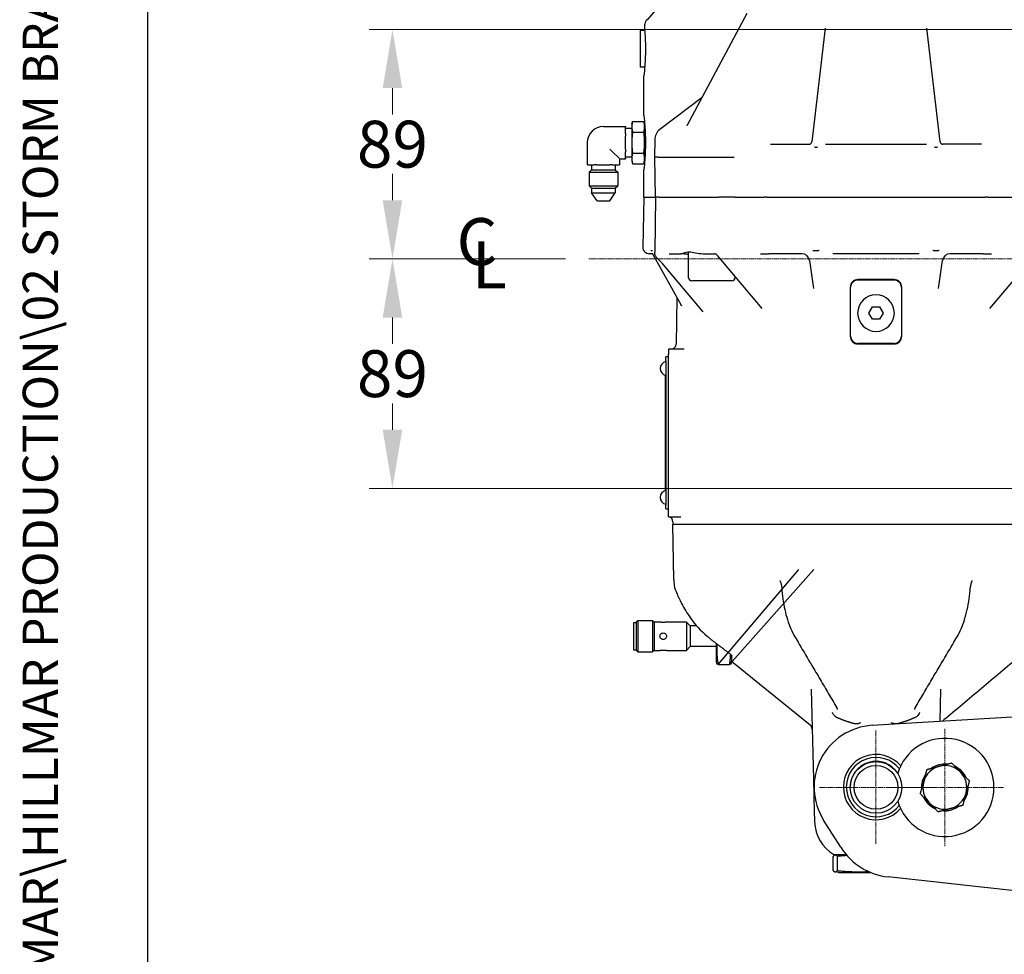
# Model space of a CAD drawing. Units: millimetres. Extents: x 141 to 1900, y 18 to 2476.
# Drawn here: x 141 to 523, y 365 to 727 of the extents above; entities that cross this region are included whole.
import ezdxf
from ezdxf.enums import TextEntityAlignment as Align

# ---------------------------------------------------------------- set-up
doc = ezdxf.new("R2010")
doc.units = ezdxf.units.MM
doc.header["$LTSCALE"] = 9.090909
doc.linetypes.add('CHAIN', pattern=[0.3543, 0.2362, -0.0295, 0.0591, -0.0295])
doc.linetypes.add('LONG_DASH_DOTTED', pattern=[0.3001, 0.2362, -0.0295, 0.0049, -0.0295])
for name, color, linetype, lineweight in [('Center Mark(Hillmar_metric)', 7, 'LONG_DASH_DOTTED', 18), ('Centerline(Hillmar_metric)', 7, 'LONG_DASH_DOTTED', 18), ('Dimensions(Hillmar_metric)', 7, 'Continuous', 13), ('Sketch Geometry(Hillmar_metric)', 7, 'Continuous', 25), ('Symbols(Hillmar_Imperial)', 7, 'Continuous', 18), ('Symbols(Hillmar_metric)', 7, 'Continuous', 18), ('Visible Edges(Hillmar_metric)', 7, 'Continuous', 25)]:
    doc.layers.add(name, color=color, linetype=linetype, lineweight=lineweight)
doc.styles.add('Hillmar_Imperial_Section_view', font='arial.ttf')
doc.styles.add('Hillmar_metric_Dimensions', font='arial.ttf')
doc.styles.add('Hillmar_metric_title_block', font='arial.ttf')
doc.styles.add('Text Style48', font='arial.ttf')
doc.styles.add('Text Style95', font='arial.ttf')
doc.styles.add('Text Style96', font='arialbd.ttf')
doc.dimstyles.new('DEFAULT-ISO-Method 1b-Hillmar_metric', dxfattribs={"dimscale": 9.090909, "dimtxt": 2, "dimasz": 2.5, "dimexe": 1, "dimexo": 1, "dimgap": 0.25, "dimtad": 1, "dimtih": 1, "dimtoh": 1, "dimrnd": 1e-08, "dimdsep": 46, "dimtxsty": 'Hillmar_metric_Dimensions', "dimcen": 0.09, "dimdle": 8, "dimclrd": 7, "dimclre": 7, "dimclrt": 7, "dimazin": 2, "dimtfac": 0.75, "dimtmove": 0, "dimatfit": 3, "dimfxl": 1, "dimtolj": 1, "dimlwd": 9, "dimlwe": 9, "dimarcsym": 0})

# ---------------------------------------------------------------- blocks, each defined once
blk = doc.blocks.new('Borders Default Border')
at = {"layer": 'Sketch Geometry(Hillmar_metric)', "flags": 128}
blk.add_lwpolyline([(21, 12), (21, 272.4), (209, 272.4), (209, 12), (21, 12)], dxfattribs=at)
blk = doc.blocks.new('Title Blocks Hillmar_Metric')
at = {"layer": 'Symbols(Hillmar_metric)', "color": 7}
for tag, p, height, rotation, style in [('<Line1>_001', (106.589, 267.844), 2.5, 0.2344, 'Text Style96'), ('<Line2>_001', (103.769, 263.473), 2.5, 0.2344, 'Text Style96'), ('<Line3>_001', (105.604, 259.09), 2.5, 0.2344, 'Text Style96'), ('<Line4>_001', (114.698, 254.762), 2.5, 0.2344, 'Text Style96'), ('<Line5>_001', (117.669, 250.389), 2.5, 0.2344, 'Text Style96'), ('<Form_Number>_001', (169.822, 249.937), 2.5, 0.2344, 'Text Style48'), ('<Page>_001', (153.841, 242.551), 2.2, 0.2344, 'Text Style95'), ('FILENAME_AND_PATH_001', (21.589, 14.111), 1.5, 90, 'Hillmar_metric_title_block')]:
    blk.add_attdef(tag, p, '', height=height, rotation=rotation, dxfattribs=dict(at, style=style))
at = {"layer": 'Symbols(Hillmar_metric)', "color": 7, "style": 'Text Style48'}
for tag, p in [('<Sheet_Number>', (169.919, 266.17)), ('<Job_Number>', (169.919, 258.67)), ('<Document_Package_Number.>', (169.919, 243.67))]:
    blk.add_attdef(tag, text='', height=2.5, rotation=0.2344, dxfattribs=at).set_placement(p, align=Align.MIDDLE_LEFT)
at = {"layer": 'Symbols(Hillmar_metric)', "color": 7}
for tag, height, style, p in [('<Document_Package_Number_Rev..>', 2.5, 'Text Style48', (208.419, 243.67)), ('<Date>', 2.2, 'Text Style95', (138.419, 243.67))]:
    blk.add_attdef(tag, text='', height=height, rotation=0.2344, dxfattribs=dict(at, style=style)).set_placement(p, align=Align.MIDDLE_CENTER)
blk = doc.blocks.new('Center Line')
at = {"layer": 'Symbols(Hillmar_Imperial)', "color": 7, "char_height": 2.007, "attachment_point": 4, "style": 'Hillmar_Imperial_Section_view'}
for s, insert in [('C', (-1.108, 0.476)), ('L', (-0.451, -0.51))]:
    blk.add_mtext(s, dxfattribs=dict(at, insert=insert))
blk = doc.blocks.new('*D26')
at = {"layer": 'Defpoints', "color": 0, "linetype": 'Continuous', "transparency": 16777216}
for p in [(285.81, 634.48), (362, 634.48), (706.88, 545.48)]:
    blk.add_point(p, dxfattribs=at)
at = {"layer": 'Dimensions(Hillmar_metric)', "color": 7, "linetype": 'Continuous', "lineweight": 9, "transparency": 16777216}
for p, q in [((352.91, 634.48), (276.72, 634.48)), ((285.81, 611.75), (285.81, 601.54)), ((285.81, 568.21), (285.81, 578.42)), ((697.79, 545.48), (276.72, 545.48))]:
    blk.add_line(p, q, dxfattribs=at)
at = {"layer": 'Dimensions(Hillmar_metric)', "color": 7, "linetype": 'Continuous', "transparency": 16777216}
for points in [[(282.02, 611.75), (289.6, 611.75), (285.81, 634.48)], [(282.02, 568.21), (289.6, 568.21), (285.81, 545.48)]]:
    blk.add_solid(points, dxfattribs=at)
at = {"layer": 'Dimensions(Hillmar_metric)', "color": 7, "linetype": 'Continuous', "lineweight": 13, "transparency": 16777216, "insert": (285.81, 589.98), "char_height": 18.182, "attachment_point": 5, "style": 'Hillmar_metric_Dimensions'}
blk.add_mtext('\\A1;89', dxfattribs=at)
blk = doc.blocks.new('*D27')
at = {"layer": 'Defpoints', "color": 0, "linetype": 'Continuous', "transparency": 16777216}
for p in [(706.88, 723.48), (285.81, 634.48), (362, 634.48)]:
    blk.add_point(p, dxfattribs=at)
at = {"layer": 'Dimensions(Hillmar_metric)', "color": 7, "linetype": 'Continuous', "lineweight": 9, "transparency": 16777216}
for p, q in [((697.79, 723.48), (276.72, 723.48)), ((285.81, 700.75), (285.81, 690.54)), ((285.81, 657.21), (285.81, 667.42)), ((352.91, 634.48), (276.72, 634.48))]:
    blk.add_line(p, q, dxfattribs=at)
at = {"layer": 'Dimensions(Hillmar_metric)', "color": 7, "linetype": 'Continuous', "transparency": 16777216}
for points in [[(282.02, 700.75), (289.6, 700.75), (285.81, 723.48)], [(282.02, 657.21), (289.6, 657.21), (285.81, 634.48)]]:
    blk.add_solid(points, dxfattribs=at)
at = {"layer": 'Dimensions(Hillmar_metric)', "color": 7, "linetype": 'Continuous', "lineweight": 13, "transparency": 16777216, "insert": (285.81, 678.98), "char_height": 18.182, "attachment_point": 5, "style": 'Hillmar_metric_Dimensions'}
blk.add_mtext('\\A1;89', dxfattribs=at)

msp = doc.modelspace()

# ---------------------------------------------------------------- linework, layer by layer
at = {"layer": 'Center Mark(Hillmar_metric)', "linetype": 'CHAIN'}
for p, q in [((473.278, 451.617), (473.278, 407.344)), ((499.978, 452.208), (499.978, 406.753)), ((495.414, 429.48), (451.142, 429.48)), ((522.705, 429.48), (477.842, 429.48))]:
    msp.add_line(p, q, dxfattribs=at)
at = {"layer": 'Centerline(Hillmar_metric)', "linetype": 'CHAIN'}
msp.add_line((748.205, 634.48), (362.004, 634.48), dxfattribs=at)
at = {"layer": 'Sketch Geometry(Hillmar_metric)'}
msp.add_line((190.904, 224.944), (190.904, 1461.253), dxfattribs=at)
at = {"layer": 'Visible Edges(Hillmar_metric)'}
for p, q in [((390.384, 733.98), (384.515, 727.273)), ((423.208, 729.639), (399.955, 686.117)), ((381.813, 723.092), (381.813, 715.98)), ((383.612, 723.092), (381.813, 723.092)), ((453.518, 724.03), (448.343, 679.864)), ((498.213, 679.864), (493.038, 724.03)), ((381.813, 715.98), (381.813, 708.868)), ((383.612, 708.868), (381.813, 708.868)), ((383.278, 690.096), (383.278, 705.465)), ((405.834, 697.12), (389.445, 684.643)), ((378.606, 686.724), (378.902, 687.829)), ((378.902, 687.829), (383.263, 687.829)), ((383.559, 686.724), (383.263, 687.829)), ((383.559, 687.331), (383.559, 671.83)), ((367.589, 685.819), (376.225, 685.819)), ((376.225, 685.819), (376.225, 685.666)), ((376.225, 684.392), (376.225, 685.666)), ((376.225, 685.136), (378.606, 685.136)), ((376.225, 683.118), (376.225, 684.392)), ((378.606, 686.724), (378.606, 685.767)), ((378.606, 685.767), (378.606, 679.58)), ((378.902, 683.705), (383.263, 683.705)), ((361.35, 679.58), (361.35, 670.944)), ((376.225, 683.118), (376.225, 682.128)), ((376.225, 679.58), (376.225, 682.128)), ((376.225, 677.032), (376.225, 679.58)), ((378.606, 679.58), (378.606, 673.394)), ((387.474, 680.722), (387.396, 673.963)), ((370.137, 677.032), (371.127, 676.042)), ((373.675, 673.494), (371.127, 676.042)), ((376.225, 677.032), (376.225, 676.042)), ((376.225, 674.768), (376.225, 676.042)), ((432.386, 678.98), (447.371, 678.98)), ((449.547, 677.805), (449.48, 677.805)), ((449.547, 677.805), (450.03, 677.805)), ((450.03, 677.805), (450.513, 677.805)), ((450.581, 677.805), (450.513, 677.805)), ((453.664, 678.98), (492.892, 678.98)), ((496.043, 677.805), (495.975, 677.805)), ((496.043, 677.805), (496.526, 677.805)), ((496.526, 677.805), (497.009, 677.805)), ((497.076, 677.805), (497.009, 677.805)), ((514.17, 678.98), (499.185, 678.98)), ((373.675, 673.494), (373.828, 673.341)), ((373.828, 673.341), (373.828, 670.944)), ((373.828, 673.341), (376.225, 673.341)), ((376.225, 673.494), (376.225, 674.768)), ((376.225, 674.024), (378.606, 674.024)), ((376.225, 673.494), (376.225, 673.341)), ((378.606, 673.394), (378.606, 672.436)), ((378.606, 672.436), (378.902, 671.331)), ((378.902, 675.456), (383.263, 675.456)), ((383.559, 672.436), (383.263, 671.331)), ((387.396, 673.963), (387.683, 658.48)), ((388.86, 673.98), (388.861, 673.98)), ((388.861, 673.98), (411.998, 673.98)), ((411.998, 673.98), (411.998, 673.98)), ((361.503, 670.944), (361.35, 670.944)), ((361.503, 670.944), (364.051, 670.944)), ((362.966, 669.091), (362.033, 668.158)), ((362.033, 668.158), (373.145, 668.158)), ((362.033, 668.158), (362.033, 662.862)), ((362.966, 670.944), (362.966, 669.091)), ((362.966, 669.091), (372.212, 669.091)), ((365.041, 670.944), (364.051, 670.944)), ((365.041, 670.944), (370.137, 670.944)), ((371.127, 670.944), (370.137, 670.944)), ((371.127, 670.944), (373.675, 670.944)), ((372.212, 670.944), (372.212, 669.091)), ((372.212, 669.091), (373.145, 668.158)), ((373.145, 668.158), (373.145, 662.862)), ((373.828, 670.944), (373.675, 670.944)), ((378.902, 671.331), (383.263, 671.331)), ((383.278, 658.48), (383.278, 669.065)), ((362.033, 662.862), (373.145, 662.862)), ((362.966, 661.929), (362.033, 662.862)), ((362.966, 661.929), (372.212, 661.929)), ((362.966, 661.929), (362.966, 660.076)), ((372.212, 661.929), (373.145, 662.862)), ((372.212, 661.929), (372.212, 660.076)), ((362.966, 660.076), (372.212, 660.076)), ((365.138, 656.974), (362.966, 660.076)), ((365.138, 656.974), (370.04, 656.974)), ((370.04, 656.974), (372.212, 660.076)), ((383.226, 658.48), (382.886, 639.024)), ((383.226, 658.48), (387.683, 658.48)), ((387.769, 658.48), (387.505, 637.054)), ((389.147, 658.48), (387.683, 658.48)), ((389.147, 658.48), (412.285, 658.48)), ((418.635, 658.48), (412.285, 658.48)), ((418.635, 658.48), (425.916, 658.48)), ((430.854, 658.48), (515.702, 658.48)), ((520.64, 658.48), (527.921, 658.48)), ((385.995, 637.73), (386.03, 637.73)), ((386.03, 637.73), (386.289, 637.73)), ((386.289, 637.73), (386.548, 637.73)), ((386.548, 637.73), (386.593, 637.73)), ((448.855, 637.73), (449.004, 637.73)), ((449.004, 637.73), (449.969, 637.73)), ((449.969, 637.73), (450.935, 637.73)), ((450.935, 637.73), (451.086, 637.73)), ((495.47, 637.73), (495.621, 637.73)), ((495.621, 637.73), (496.587, 637.73)), ((496.587, 637.73), (497.553, 637.73)), ((497.553, 637.73), (497.701, 637.73)), ((386.639, 636.48), (385.386, 636.48)), ((386.499, 636.73), (397.792, 616.48)), ((393.149, 636.48), (397.605, 636.48)), ((398.043, 636.48), (397.605, 636.48)), ((400.638, 627.18), (400.638, 637.276)), ((406.255, 636.48), (410.711, 636.48)), ((429.166, 615.262), (411.885, 635.769)), ((444.636, 636.48), (431.786, 636.48)), ((447.436, 633.924), (449.076, 622.947)), ((490.021, 636.48), (456.535, 636.48)), ((497.48, 622.947), (499.12, 633.924)), ((514.77, 636.48), (501.92, 636.48)), ((517.39, 615.262), (534.671, 635.769)), ((390.287, 632.869), (406.176, 614.014)), ((418.638, 627.18), (418.638, 627.755)), ((480.278, 626.48), (466.278, 626.48)), ((466.278, 626.309), (480.278, 626.309)), ((417.438, 625.98), (401.838, 625.98)), ((463.278, 623.48), (463.278, 604.48)), ((463.45, 604.48), (463.45, 623.48)), ((483.106, 623.48), (483.106, 604.48)), ((483.278, 604.48), (483.278, 623.48)), ((396.093, 619.527), (395.777, 601.445)), ((470.528, 613.48), (471.903, 615.861)), ((471.903, 615.861), (474.653, 615.861)), ((474.653, 615.861), (476.028, 613.48)), ((471.903, 611.099), (470.528, 613.48)), ((474.653, 611.099), (471.903, 611.099)), ((476.028, 613.48), (474.653, 611.099)), ((392.778, 599.48), (392.778, 597.48)), ((398.872, 599.48), (392.778, 599.48)), ((480.278, 601.652), (466.278, 601.652)), ((466.278, 601.48), (480.278, 601.48)), ((391.778, 594.98), (391.778, 596.48)), ((392.778, 596.48), (391.778, 596.48)), ((392.778, 536.48), (392.778, 597.48)), ((391.778, 594.98), (391.778, 538.98)), ((391.578, 589.35), (391.578, 544.611)), ((391.778, 537.48), (391.778, 538.98)), ((391.778, 537.48), (392.778, 537.48)), ((392.778, 534.48), (392.778, 536.48)), ((392.778, 534.48), (392.778, 534.475)), ((392.778, 534.48), (397.586, 534.48)), ((394.573, 532.451), (394.556, 531.48)), ((552, 531.48), (394.556, 531.48)), ((394.929, 510.12), (394.556, 531.48)), ((412.028, 477.13), (443.407, 514.036)), ((449.238, 514.036), (416.528, 477.13)), ((380.278, 493.38), (379.278, 493.38)), ((379.278, 493.38), (379.278, 482.88)), ((380.892, 494.13), (380.278, 493.517)), ((380.278, 493.517), (380.278, 482.744)), ((386.665, 494.13), (380.892, 494.13)), ((380.892, 494.13), (380.892, 482.13)), ((387.278, 493.517), (386.665, 494.13)), ((386.665, 494.13), (386.665, 482.13)), ((389.528, 493.63), (387.278, 493.63)), ((387.278, 493.63), (387.278, 482.63)), ((399.778, 493.63), (392.028, 493.63)), ((401.278, 492.13), (399.778, 493.63)), ((399.778, 493.63), (399.778, 482.63)), ((401.278, 492.13), (401.278, 484.13)), ((403.757, 492.13), (401.278, 492.13)), ((411.278, 485.401), (411.278, 478.228)), ((379.278, 482.88), (380.278, 482.88)), ((380.278, 482.744), (380.892, 482.13)), ((380.892, 482.13), (386.665, 482.13)), ((386.665, 482.13), (387.278, 482.744)), ((387.278, 482.63), (389.528, 482.63)), ((392.028, 482.63), (399.778, 482.63)), ((399.778, 482.63), (401.278, 484.13)), ((411.278, 484.13), (401.278, 484.13)), ((411.278, 478.228), (411.572, 477.13)), ((417.278, 478.228), (416.984, 477.13)), ((417.278, 478.228), (417.278, 478.263)), ((447.78, 453.626), (417.278, 478.258)), ((412.028, 477.13), (416.528, 477.13)), ((448.119, 467.535), (449.033, 432.663)), ((498.112, 455.128), (498.437, 467.536)), ((471.85, 453.563), (528.278, 456.926)), ((449.223, 425.399), (449.467, 416.088)), ((500.702, 420.459), (500.593, 420.851)), ((501.444, 421.076), (501.583, 420.574)), ((459.642, 406.253), (452.988, 416.787)), ((456.636, 397.23), (456.636, 402.73)), ((456.978, 403.48), (461.673, 403.48)), ((458.778, 403.48), (457.337, 403.198)), ((458.301, 397.23), (458.301, 402.73)), ((458.778, 396.48), (457.337, 396.762)), ((458.778, 396.48), (471.279, 396.48)), ((528.278, 389.237), (478.048, 394.755))]:
    msp.add_line(p, q, dxfattribs=at)
for radius in [10, 8.5]:
    msp.add_circle((473.278, 429.48), radius, dxfattribs=at)
for centre, radius, start, end in [((388.278, 723.98), 5, 138.81407, 149.79337), ((367.589, 679.58), 6.239, 90, 180), ((392.474, 680.665), 5, 127.28183, 179.3425), ((447.35, 679.98), 1, 270, 353.3177), ((499.206, 679.98), 1, 186.6823, 270), ((385.386, 638.98), 2.5, 179, 270), ((390.102, 636.546), 2.5, 200.77235, 230.38557), ((410.356, 634.48), 2, 40.12074, 54.59736), ((444.469, 633.48), 3, 8.49878, 90), ((502.088, 633.48), 3, 90, 171.50122), ((401.838, 627.18), 1.2, 180, 270), ((417.438, 627.18), 1.2, 270, 0), ((466.278, 623.48), 3, 90, 180), ((466.278, 623.48), 2.828, 90, 114.98404), ((480.278, 623.48), 3, 0, 90), ((480.278, 623.48), 2.828, 65.01596, 90), ((466.278, 623.48), 2.828, 135, 180), ((480.278, 623.48), 2.828, 0, 45), ((473.278, 613.48), 7.112, 0, 180), ((473.278, 613.48), 7.112, 180, 0), ((466.278, 604.48), 3, 180, 270), ((466.278, 604.48), 2.828, 180, 270), ((480.278, 604.48), 2.828, 270, 0), ((480.278, 604.48), 3, 270, 0), ((393.778, 601.48), 2, 270, 359), ((392.329, 591.98), 2.736, 101.62851, 258.37149), ((392.329, 541.98), 2.736, 101.62851, 258.37149), ((392.573, 532.485), 2, 359, 84.128), ((424.924, 510.644), 30, 181, 186.72533), ((446.524, 452.07), 2, 1.5, 51.07754), ((473.278, 429.605), 24, 93.41075, 212.28133), ((499.978, 429.48), 19.05, 196.41771, 163.58229), ((473.278, 429.605), 12.655, 40.71423, 318.7493), ((473.278, 429.605), 11.5, 37.98407, 321.47946), ((473.278, 429.605), 10, 32.30614, 180.3581), ((499.978, 429.48), 8.5, 104.80754, 164.80754), ((499.978, 429.48), 9.05, 84.7296, 124.88547), ((499.978, 429.48), 8.5, 44.80754, 104.80754), ((499.978, 429.48), 9.05, 24.7296, 64.88547), ((499.978, 429.48), 8.5, 344.80754, 44.80754), ((499.978, 429.48), 9.05, 144.7296, 184.88547), ((499.978, 429.48), 8.5, 164.80754, 224.80754), ((499.978, 429.48), 9.05, 324.7296, 4.88547), ((499.978, 429.48), 9.05, 204.7296, 244.88547), ((499.978, 429.48), 8.5, 284.80754, 344.80754), ((499.978, 429.48), 8.5, 224.80754, 284.80754), ((499.978, 429.48), 9.05, 264.7296, 274.58691), ((499.978, 429.48), 9.05, 274.58691, 280.21631), ((499.978, 429.48), 9.05, 280.21631, 304.88547), ((464.462, 416.48), 15, 181.5, 240.07357), ((480.778, 419.605), 25, 212.28133, 263.7312)]:
    msp.add_arc(centre, radius, start, end, dxfattribs=at)
for centre, major_axis, ratio, start_param, end_param in [((397.273, 683.132), (2.7, 3.048), 0.0412845, 6.0957698, 6.112164), ((392.397, 673.98), (-5.001, -0.018), 0.00352, 5.4980113, 6.2832381), ((415.535, 673.98), (5.001, -0.018), 0.00352, 3.926897, 5.3097627)]:
    msp.add_ellipse(centre, major_axis=major_axis, ratio=ratio, start_param=start_param, end_param=end_param, dxfattribs=at)
for points, knots in [([(383.956, 726.496), (383.956, 726.496), (383.947, 726.475), (383.874, 726.312), (383.754, 726.031), (383.554, 725.216), (383.478, 724.649), (383.537, 723.98)], [-0.69387045, -0.69387045, -0.69387045, -0.69387045, -0.59348046, -0.59348046, -0.31230288, -0.31230288, -0.00271621, -0.00271621, -0.00271621, -0.00271621]), ([(383.537, 723.98), (383.553, 723.798), (383.57, 723.609), (383.663, 722.483), (383.746, 721.301), (383.862, 718.711), (383.894, 717.302), (383.894, 715.98), (383.894, 714.659), (383.862, 713.25), (383.746, 710.659), (383.663, 709.478), (383.508, 707.612), (383.426, 706.803), (383.31, 705.729), (383.278, 705.465), (383.278, 705.465)], [-0.8752675, -0.8752675, -0.8752675, -0.8752675, -0.7929978, -0.7929978, -0.3964989, -0.3964989, 0, 0, 0, 0.3964989, 0.3964989, 0.7929978, 0.7929978, 1.1894942, 1.1894942, 1.5859906, 1.5859906, 1.5859906, 1.5859906]), ([(383.278, 690.096), (383.278, 690.096), (383.31, 689.831), (383.426, 688.758), (383.508, 687.949), (383.663, 686.083), (383.746, 684.901), (383.862, 682.311), (383.894, 680.902), (383.894, 679.58)], [4.7579717, 4.7579717, 4.7579717, 4.7579717, 5.1544681, 5.1544681, 5.5509645, 5.5509645, 5.9474634, 5.9474634, 6.3439623, 6.3439623, 6.3439623, 6.3439623]), ([(383.894, 679.58), (383.894, 678.259), (383.862, 676.85), (383.746, 674.259), (383.663, 673.078), (383.508, 671.212), (383.426, 670.403), (383.31, 669.329), (383.278, 669.065), (383.278, 669.065)], [0, 0, 0, 0, 0.3964989, 0.3964989, 0.7929978, 0.7929978, 1.1894942, 1.1894942, 1.5859906, 1.5859906, 1.5859906, 1.5859906]), ([(449.452, 677.805), (449.457, 677.805), (449.462, 677.805), (449.471, 677.805), (449.476, 677.805), (449.48, 677.805)], [0, 0, 0, 0, 0.0014463916, 0.0014463916, 0.0028928432, 0.0028928432, 0.0028928432, 0.0028928432]), ([(450.581, 677.805), (450.584, 677.805), (450.586, 677.805), (450.591, 677.805), (450.593, 677.805), (450.598, 677.805), (450.6, 677.805), (450.605, 677.805), (450.607, 677.805), (450.609, 677.805)], [0, 0, 0, 0, 0.0007232326, 0.0007232326, 0.0014464439, 0.0014464439, 0.0021696406, 0.0021696406, 0.0028928276, 0.0028928276, 0.0028928276, 0.0028928276]), ([(495.947, 677.805), (495.949, 677.805), (495.951, 677.805), (495.956, 677.805), (495.958, 677.805), (495.963, 677.805), (495.965, 677.805), (495.97, 677.805), (495.972, 677.805), (495.975, 677.805)], [0, 0, 0, 0, 0.0007231872, 0.0007231872, 0.0014463842, 0.0014463842, 0.0021695957, 0.0021695957, 0.0028928285, 0.0028928285, 0.0028928285, 0.0028928285]), ([(497.076, 677.805), (497.078, 677.805), (497.081, 677.805), (497.085, 677.805), (497.087, 677.805), (497.092, 677.805), (497.094, 677.805), (497.099, 677.805), (497.101, 677.805), (497.104, 677.805)], [0, 0, 0, 0, 0.0007232326, 0.0007232326, 0.0014464439, 0.0014464439, 0.0021696406, 0.0021696406, 0.0028928276, 0.0028928276, 0.0028928276, 0.0028928276]), ([(425.916, 658.48), (426.397, 658.48), (426.931, 658.48), (428.058, 658.48), (428.643, 658.48), (429.463, 658.48), (429.703, 658.48), (429.938, 658.48)], [-0.5443077, -0.5443077, -0.5443077, -0.5443077, -0.36981824, -0.36981824, -0.19532815, -0.19532815, -0.12234612, -0.12234612, -0.12234612, -0.12234612]), ([(516.618, 658.48), (516.786, 658.48), (516.957, 658.48), (517.706, 658.48), (518.291, 658.48), (519.497, 658.48), (520.102, 658.48), (520.64, 658.48)], [-0.42203761, -0.42203761, -0.42203761, -0.42203761, -0.36981439, -0.36981439, -0.19532163, -0.19532163, 0, 0, 0, 0]), ([(385.995, 637.73), (385.991, 637.73), (385.987, 637.73), (385.978, 637.73), (385.973, 637.73), (385.968, 637.73)], [0, 0, 0, 0, 0.005922017, 0.005922017, 0.011843444, 0.011843444, 0.011843444, 0.011843444]), ([(386.628, 637.73), (386.622, 637.73), (386.617, 637.73), (386.605, 637.73), (386.599, 637.73), (386.593, 637.73)], [0, 0, 0, 0, 0.005921428, 0.005921428, 0.011843445, 0.011843445, 0.011843445, 0.011843445]), ([(448.855, 637.73), (448.836, 637.73), (448.817, 637.73), (448.78, 637.73), (448.761, 637.73), (448.742, 637.73)], [0, 0, 0, 0, 0.005922017, 0.005922017, 0.011843444, 0.011843444, 0.011843444, 0.011843444]), ([(451.202, 637.73), (451.183, 637.73), (451.164, 637.73), (451.125, 637.73), (451.106, 637.73), (451.086, 637.73)], [0, 0, 0, 0, 0.005921428, 0.005921428, 0.011843445, 0.011843445, 0.011843445, 0.011843445]), ([(495.47, 637.73), (495.45, 637.73), (495.431, 637.73), (495.393, 637.73), (495.373, 637.73), (495.354, 637.73)], [0, 0, 0, 0, 0.005922017, 0.005922017, 0.011843444, 0.011843444, 0.011843444, 0.011843444]), ([(497.814, 637.73), (497.795, 637.73), (497.776, 637.73), (497.739, 637.73), (497.72, 637.73), (497.701, 637.73)], [0, 0, 0, 0, 0.005921428, 0.005921428, 0.011843445, 0.011843445, 0.011843445, 0.011843445]), ([(387.765, 635.66), (387.735, 635.738), (387.707, 635.819), (387.655, 635.986), (387.631, 636.072), (387.587, 636.249), (387.568, 636.342), (387.537, 636.533), (387.524, 636.632), (387.508, 636.837), (387.503, 636.944), (387.505, 637.054)], [-1.07409431, -1.07409431, -1.07409431, -1.07409431, -1.01633985, -1.01633985, -0.95858539, -0.95858539, -0.90083093, -0.90083093, -0.84307647, -0.84307647, -0.78532201, -0.78532201, -0.78532201, -0.78532201]), ([(390.287, 632.869), (390.188, 632.987), (390.083, 633.106), (389.865, 633.345), (389.752, 633.465), (389.519, 633.704), (389.398, 633.822), (389.152, 634.057), (389.026, 634.173), (388.77, 634.4), (388.639, 634.512), (388.508, 634.621)], [-1.57079633, -1.57079633, -1.57079633, -1.57079633, -1.47538739, -1.47538739, -1.37997845, -1.37997845, -1.28456951, -1.28456951, -1.18916057, -1.18916057, -1.09375162, -1.09375162, -1.09375162, -1.09375162]), ([(397.605, 636.48), (397.609, 636.48), (397.612, 636.48), (397.896, 636.485), (398.318, 636.677), (399.407, 637.081), (400.077, 637.279), (401.523, 637.279), (402.377, 637.081), (404.23, 636.677), (405.232, 636.485), (406.229, 636.48), (406.242, 636.48), (406.255, 636.48)], [0.4092174, 0.4092174, 0.4092174, 0.4092174, 0.4133223, 0.4133223, 0.7200587, 0.7200587, 1.0267951, 1.0267951, 1.3335314, 1.3335314, 1.6402678, 1.6402678, 1.6443728, 1.6443728, 1.6443728, 1.6443728]), ([(400.639, 636.214), (400.061, 636.224), (399.506, 636.289), (398.643, 636.422), (398.308, 636.48), (398.043, 636.48)], [2.80835866, 2.80835866, 2.80835866, 2.80835866, 3.05497525, 3.05497525, 3.26156445, 3.26156445, 3.26156445, 3.26156445]), ([(411.514, 636.11), (411.415, 636.181), (411.335, 636.234), (411.191, 636.322), (411.127, 636.356), (411.013, 636.41), (410.962, 636.43), (410.873, 636.458), (410.834, 636.467), (410.766, 636.478), (410.737, 636.48), (410.711, 636.48)], [0.02286419, 0.02286419, 0.02286419, 0.02286419, 0.08092526, 0.08092526, 0.13898633, 0.13898633, 0.1970474, 0.1970474, 0.25510847, 0.25510847, 0.31316953, 0.31316953, 0.31316953, 0.31316953]), ([(428.5, 636.48), (428.905, 636.48), (429.311, 636.48), (430.069, 636.48), (430.421, 636.48), (430.982, 636.48), (431.194, 636.48), (431.532, 636.48), (431.66, 636.48), (431.786, 636.48)], [0, 0, 0, 0, 0.12158469, 0.12158469, 0.23118216, 0.23118216, 0.29968058, 0.29968058, 0.34249209, 0.34249209, 0.34249209, 0.34249209]), ([(514.77, 636.48), (514.947, 636.48), (515.127, 636.48), (515.52, 636.48), (515.735, 636.48), (516.088, 636.48), (516.225, 636.48), (516.431, 636.48), (516.501, 636.48), (516.681, 636.48), (516.793, 636.48), (517.086, 636.48), (517.267, 636.48), (517.651, 636.48), (517.854, 636.48), (518.056, 636.48)], [0, 0, 0, 0, 0.05993612, 0.05993612, 0.12843453, 0.12843453, 0.17124605, 0.17124605, 0.1926518, 0.1926518, 0.22690101, 0.22690101, 0.28169975, 0.28169975, 0.34249209, 0.34249209, 0.34249209, 0.34249209]), ([(464.278, 625.48), (464.402, 625.573), (464.547, 625.678), (464.805, 625.859), (464.954, 625.959), (465.083, 626.044)], [0.469376671, 0.469376671, 0.469376671, 0.469376671, 0.516687441, 0.516687441, 0.563998211, 0.563998211, 0.563998211, 0.563998211]), ([(481.473, 626.044), (481.602, 625.959), (481.751, 625.859), (482.009, 625.678), (482.154, 625.573), (482.278, 625.48)], [0.469376671, 0.469376671, 0.469376671, 0.469376671, 0.516687441, 0.516687441, 0.563998211, 0.563998211, 0.563998211, 0.563998211]), ([(397.792, 616.48), (397.825, 616.421), (397.844, 616.38), (397.858, 616.348), (397.861, 616.342), (397.863, 616.337)], [0.138183339, 0.138183339, 0.138183339, 0.138183339, 0.169790155, 0.169790155, 0.177201786, 0.177201786, 0.177201786, 0.177201786]), ([(397.873, 616.312), (397.873, 616.312), (397.871, 616.318), (397.859, 616.347), (397.845, 616.381), (397.809, 616.449), (397.801, 616.464), (397.792, 616.48)], [1.17169527, 1.17169527, 1.17169527, 1.17169527, 1.194173364, 1.194173364, 1.229595121, 1.229595121, 1.238062754, 1.238062754, 1.238062754, 1.238062754]), ([(436.031, 509.613), (436.042, 509.594), (436.053, 509.575), (436.074, 509.536), (436.085, 509.516), (436.106, 509.477), (436.117, 509.457), (436.137, 509.416), (436.148, 509.395), (436.168, 509.354), (436.178, 509.333), (436.188, 509.312)], [-0.053291759, -0.053291759, -0.053291759, -0.053291759, -0.042633407, -0.042633407, -0.031975055, -0.031975055, -0.021316704, -0.021316704, -0.010658352, -0.010658352, 0, 0, 0, 0]), ([(436.188, 509.312), (436.247, 509.183), (436.303, 509.045), (436.407, 508.753), (436.453, 508.6), (436.537, 508.284), (436.573, 508.121), (436.635, 507.787), (436.662, 507.616), (436.703, 507.271), (436.719, 507.096), (436.73, 506.92)], [-0.32197898, -0.32197898, -0.32197898, -0.32197898, -0.25758318, -0.25758318, -0.19318739, -0.19318739, -0.12879159, -0.12879159, -0.0643958, -0.0643958, 0, 0, 0, 0]), ([(510.368, 509.312), (510.309, 509.183), (510.253, 509.045), (510.15, 508.753), (510.103, 508.6), (510.019, 508.284), (509.983, 508.121), (509.921, 507.787), (509.894, 507.616), (509.853, 507.271), (509.837, 507.096), (509.826, 506.92)], [0, 0, 0, 0, 0.0643958, 0.0643958, 0.1287916, 0.1287916, 0.19318739, 0.19318739, 0.25758319, 0.25758319, 0.32197899, 0.32197899, 0.32197899, 0.32197899]), ([(510.525, 509.613), (510.514, 509.594), (510.503, 509.575), (510.482, 509.536), (510.471, 509.517), (510.45, 509.477), (510.439, 509.457), (510.419, 509.416), (510.408, 509.395), (510.388, 509.354), (510.378, 509.333), (510.368, 509.312)], [0.36258762, 0.36258762, 0.36258762, 0.36258762, 0.373253306, 0.373253306, 0.383918993, 0.383918993, 0.394584679, 0.394584679, 0.405250365, 0.405250365, 0.415916051, 0.415916051, 0.415916051, 0.415916051]), ([(395.131, 507.13), (395.131, 507.13), (395.132, 507.128), (395.145, 507.09), (395.2, 506.937), (395.438, 506.297), (395.659, 505.712), (396.424, 503.857), (397.051, 502.434), (398.847, 498.993), (400.023, 497.009), (403.203, 492.621), (405.283, 490.257), (407.797, 488.13)], [-3.5740071, -3.5740071, -3.5740071, -3.5740071, -3.5191314, -3.5191314, -3.1220435, -3.1220435, -2.5786585, -2.5786585, -1.8184752, -1.8184752, -0.9878384, -0.9878384, 0, 0, 0, 0]), ([(436.73, 506.92), (436.82, 505.468), (436.963, 504.019), (437.356, 501.175), (437.605, 499.78), (438.2, 497.09), (438.545, 495.798), (439.335, 493.304), (439.78, 492.109), (440.758, 489.861), (441.291, 488.809), (441.862, 487.842)], [0, 0, 0, 0, 0.4244914, 0.4244914, 0.8489829, 0.8489829, 1.2734743, 1.2734743, 1.6979657, 1.6979657, 2.1224571, 2.1224571, 2.1224571, 2.1224571]), ([(504.694, 487.842), (505.265, 488.809), (505.798, 489.861), (506.776, 492.107), (507.22, 493.301), (508.01, 495.791), (508.355, 497.083), (508.951, 499.777), (509.2, 501.173), (509.593, 504.019), (509.736, 505.468), (509.826, 506.92)], [0, 0, 0, 0, 0.4244916, 0.4244916, 0.8489832, 0.8489832, 1.2734748, 1.2734748, 1.6979664, 1.6979664, 2.1224579, 2.1224579, 2.1224579, 2.1224579]), ([(390.778, 493.486), (390.62, 493.486), (390.453, 493.494), (390.145, 493.521), (390.005, 493.541), (389.783, 493.577), (389.687, 493.596), (389.56, 493.623), (389.528, 493.63), (389.528, 493.63)], [0, 0, 0, 0, 0.4726634, 0.4726634, 0.9453267, 0.9453267, 1.4179454, 1.4179454, 1.8905641, 1.8905641, 1.8905641, 1.8905641]), ([(392.028, 493.63), (392.028, 493.63), (391.996, 493.623), (391.869, 493.596), (391.773, 493.577), (391.551, 493.541), (391.411, 493.521), (391.103, 493.494), (390.936, 493.486), (390.778, 493.486)], [5.6716922, 5.6716922, 5.6716922, 5.6716922, 6.1443109, 6.1443109, 6.6169296, 6.6169296, 7.089593, 7.089593, 7.5622563, 7.5622563, 7.5622563, 7.5622563]), ([(389.528, 488.13), (389.528, 488.288), (389.56, 488.455), (389.687, 488.763), (389.783, 488.903), (390.005, 489.125), (390.145, 489.221), (390.453, 489.349), (390.62, 489.38), (390.936, 489.38), (391.103, 489.349), (391.411, 489.221), (391.551, 489.125), (391.773, 488.903), (391.869, 488.763), (391.996, 488.455), (392.028, 488.288), (392.028, 488.13)], [1.8905641, 1.8905641, 1.8905641, 1.8905641, 2.3631828, 2.3631828, 2.8358015, 2.8358015, 3.3084648, 3.3084648, 3.7811282, 3.7811282, 4.2537915, 4.2537915, 4.7264549, 4.7264549, 5.1990735, 5.1990735, 5.6716922, 5.6716922, 5.6716922, 5.6716922]), ([(390.778, 486.88), (390.62, 486.88), (390.453, 486.912), (390.145, 487.04), (390.005, 487.136), (389.783, 487.357), (389.687, 487.497), (389.56, 487.805), (389.528, 487.973), (389.528, 488.13)], [0, 0, 0, 0, 0.4726634, 0.4726634, 0.9453267, 0.9453267, 1.4179454, 1.4179454, 1.8905641, 1.8905641, 1.8905641, 1.8905641]), ([(392.028, 488.13), (392.028, 487.973), (391.996, 487.805), (391.869, 487.497), (391.773, 487.357), (391.551, 487.136), (391.411, 487.04), (391.103, 486.912), (390.936, 486.88), (390.778, 486.88)], [5.6716922, 5.6716922, 5.6716922, 5.6716922, 6.1443109, 6.1443109, 6.6169296, 6.6169296, 7.089593, 7.089593, 7.5622563, 7.5622563, 7.5622563, 7.5622563]), ([(441.862, 487.842), (442.947, 486.007), (444.032, 484.172), (446.202, 480.502), (447.287, 478.667), (449.457, 474.997), (450.542, 473.162), (452.712, 469.493), (453.797, 467.658), (455.967, 463.99), (457.053, 462.156), (458.138, 460.322)], [0, 0, 0, 0, 0.8765141, 0.8765141, 1.7530283, 1.7530283, 2.6295424, 2.6295424, 3.5060565, 3.5060565, 4.3825707, 4.3825707, 4.3825707, 4.3825707]), ([(488.418, 460.322), (489.503, 462.156), (490.589, 463.99), (492.759, 467.658), (493.844, 469.493), (496.015, 473.162), (497.1, 474.997), (499.269, 478.667), (500.354, 480.502), (502.524, 484.172), (503.609, 486.007), (504.694, 487.842)], [0, 0, 0, 0, 0.8765141, 0.8765141, 1.7530283, 1.7530283, 2.6295424, 2.6295424, 3.5060565, 3.5060565, 4.3825707, 4.3825707, 4.3825707, 4.3825707]), ([(500.334, 456.315), (502.793, 458.381), (505.252, 460.448), (510.168, 464.582), (512.626, 466.649), (517.541, 470.785), (519.999, 472.853), (524.913, 476.988), (527.37, 479.057), (532.284, 483.193), (534.741, 485.261), (537.198, 487.33)], [0, 0, 0, 0, 0.9879048, 0.9879048, 1.9758097, 1.9758097, 2.9637145, 2.9637145, 3.9516194, 3.9516194, 4.9395242, 4.9395242, 4.9395242, 4.9395242]), ([(389.528, 482.63), (389.528, 482.63), (389.56, 482.638), (389.687, 482.665), (389.783, 482.684), (390.005, 482.72), (390.145, 482.739), (390.453, 482.766), (390.62, 482.774), (390.778, 482.774)], [5.6716922, 5.6716922, 5.6716922, 5.6716922, 6.1443109, 6.1443109, 6.6169296, 6.6169296, 7.089593, 7.089593, 7.5622563, 7.5622563, 7.5622563, 7.5622563]), ([(390.778, 482.774), (390.936, 482.774), (391.103, 482.766), (391.411, 482.739), (391.551, 482.72), (391.773, 482.684), (391.869, 482.665), (391.996, 482.638), (392.028, 482.63), (392.028, 482.63)], [0, 0, 0, 0, 0.4726634, 0.4726634, 0.9453267, 0.9453267, 1.4179454, 1.4179454, 1.8905641, 1.8905641, 1.8905641, 1.8905641]), ([(458.251, 456.5), (458.096, 456.566), (457.949, 456.645), (457.542, 456.909), (457.309, 457.12), (456.822, 457.7), (456.598, 458.091), (456.389, 458.54), (456.387, 458.545), (456.384, 458.549)], [0, 0, 0, 0, 0.05028234, 0.05028234, 0.14535201, 0.14535201, 0.27647196, 0.27647196, 0.2778123, 0.2778123, 0.2778123, 0.2778123]), ([(458.367, 459.712), (458.367, 459.722), (458.366, 459.74), (458.359, 459.79), (458.353, 459.822), (458.333, 459.897), (458.32, 459.94), (458.284, 460.036), (458.261, 460.089), (458.207, 460.201), (458.175, 460.26), (458.138, 460.322)], [-0.257408, -0.257408, -0.257408, -0.257408, -0.2059264, -0.2059264, -0.1544448, -0.1544448, -0.1029632, -0.1029632, -0.0514816, -0.0514816, 0, 0, 0, 0]), ([(488.418, 460.322), (488.381, 460.26), (488.349, 460.201), (488.295, 460.089), (488.272, 460.036), (488.236, 459.94), (488.223, 459.897), (488.203, 459.822), (488.197, 459.79), (488.19, 459.74), (488.189, 459.722), (488.189, 459.712)], [5.81852321, 5.81852321, 5.81852321, 5.81852321, 5.87000479, 5.87000479, 5.92148637, 5.92148637, 5.97296795, 5.97296795, 6.02444953, 6.02444953, 6.07593111, 6.07593111, 6.07593111, 6.07593111]), ([(490.172, 458.549), (490.169, 458.545), (490.167, 458.54), (489.912, 457.993), (489.625, 457.511), (488.896, 456.797), (488.569, 456.612), (488.305, 456.5)], [-0.00150477, -0.00150477, -0.00150477, -0.00150477, 0, 0, 0.17986458, 0.17986458, 0.32812674, 0.32812674, 0.32812674, 0.32812674]), ([(467.42, 454.579), (467.418, 454.578), (467.416, 454.577), (467.116, 454.389), (466.783, 454.263), (466.303, 454.16), (466.164, 454.139), (465.559, 454.084), (465.085, 454.13), (464.633, 454.252)], [-0.00074019, -0.00074019, -0.00074019, -0.00074019, 0, 0, 0.10529546, 0.10529546, 0.14745777, 0.14745777, 0.28756075, 0.28756075, 0.28756075, 0.28756075]), ([(481.923, 454.252), (481.704, 454.193), (481.481, 454.152), (480.843, 454.089), (480.422, 454.113), (479.711, 454.287), (479.412, 454.407), (479.14, 454.577), (479.138, 454.578), (479.136, 454.579)], [0, 0, 0, 0, 0.06786758, 0.06786758, 0.19249883, 0.19249883, 0.2882509, 0.2882509, 0.28899327, 0.28899327, 0.28899327, 0.28899327]), ([(500.334, 456.315), (500.139, 456.152), (499.949, 455.987), (499.582, 455.66), (499.406, 455.498), (499.185, 455.288), (499.131, 455.236), (499.079, 455.186)], [2.90551565, 2.90551565, 2.90551565, 2.90551565, 2.9895084, 2.9895084, 3.07350115, 3.07350115, 3.10100659, 3.10100659, 3.10100659, 3.10100659]), ([(449.033, 432.663), (449.041, 432.36), (449.048, 432.058), (449.069, 431.271), (449.082, 430.786), (449.115, 429.527), (449.135, 428.752), (449.178, 427.118), (449.2, 426.259), (449.223, 425.399)], [0, 0, 0, 0, 0.09085846, 0.09085846, 0.236232, 0.236232, 0.46882965, 0.46882965, 0.72686768, 0.72686768, 0.72686768, 0.72686768])]:
    msp.add_open_spline(points, degree=3, knots=knots, dxfattribs=at)
for points, weights in [([(378.902, 687.829), (378.606, 686.724), (378.606, 685.767)], [1, 1.0379548493, 1]), ([(383.559, 685.767), (383.559, 686.724), (383.263, 687.829)], [1, 1.0379548493, 1]), ([(378.606, 685.767), (378.606, 684.81), (378.902, 683.705)], [1, 1.0379548493, 1]), ([(378.902, 683.705), (378.606, 681.494), (378.606, 679.58)], [1, 1.0379548493, 1]), ([(383.263, 683.705), (383.559, 684.81), (383.559, 685.767)], [1, 1.0379548493, 1]), ([(383.559, 679.58), (383.559, 681.494), (383.263, 683.705)], [1, 1.0379548493, 1]), ([(378.606, 679.58), (378.606, 677.666), (378.902, 675.456)], [1, 1.0379548493, 1]), ([(383.263, 675.456), (383.559, 677.666), (383.559, 679.58)], [1, 1.0379548493, 1]), ([(378.902, 675.456), (378.606, 674.351), (378.606, 673.394)], [1, 1.0379548493, 1]), ([(378.606, 673.394), (378.606, 672.436), (378.902, 671.331)], [1, 1.0379548493, 1]), ([(383.559, 673.394), (383.559, 674.351), (383.263, 675.456)], [1, 1.0379548493, 1]), ([(383.263, 671.331), (383.559, 672.436), (383.559, 673.394)], [1, 1.0379548493, 1]), ([(408.818, 487.304), (413.318, 483.818), (417.278, 480.79)], [1.00005562243, 1.01895980744, 1.03356609902]), ([(411.669, 485.099), (411.377, 481.336), (412.028, 477.13)], [1.0598417854, 1.11415089329, 1]), ([(416.528, 477.13), (416.851, 479.215), (416.944, 481.046)], [1, 1.05350611561, 1.07000002121]), ([(417.278, 480.79), (417.278, 479.885), (417.278, 479.307)], [1.07017059753, 1.08069281167, 1.08751945869]), ([(417.278, 479.307), (417.278, 478.33), (417.278, 478.263)], [1.08751945869, 1.09925198075, 1.10006886899]), ([(459.784, 455.873), (459.028, 456.17), (458.251, 456.5)], [1.27793472231, 1.26897035905, 1.25913432687]), ([(464.633, 454.252), (462.3, 454.885), (459.784, 455.873)], [1.32919488225, 1.30869728852, 1.27793472231]), ([(486.772, 455.873), (484.257, 454.885), (481.923, 454.252)], [1.27793472231, 1.30869728852, 1.32919488225]), ([(488.305, 456.5), (487.528, 456.17), (486.772, 455.873)], [1.25913432687, 1.26897035905, 1.27793472231]), ([(491.775, 431.708), (492.372, 433.906), (493.061, 436.444)], [1, 1.0379548493, 1]), ([(493.061, 436.444), (495.604, 437.116), (497.806, 437.698)], [1, 1.0379548493, 1]), ([(497.806, 437.698), (500.008, 438.28), (502.55, 438.952)], [1, 1.0379548493, 1]), ([(502.55, 438.952), (504.404, 437.086), (506.009, 435.47)], [1, 1.0379548493, 1]), ([(506.009, 435.47), (507.614, 433.855), (509.467, 431.989)], [1, 1.0379548493, 1]), ([(490.489, 426.972), (491.178, 429.51), (491.775, 431.708)], [1, 1.0379548493, 1]), ([(509.467, 431.989), (508.778, 429.451), (508.181, 427.253)], [1, 1.0379548493, 1]), ([(493.947, 423.49), (492.342, 425.106), (490.489, 426.972)], [1, 1.0379548493, 1]), ([(508.181, 427.253), (507.584, 425.055), (506.895, 422.517)], [1, 1.0379548493, 1]), ([(497.406, 420.008), (495.553, 421.874), (493.947, 423.49)], [1, 1.0379548493, 1]), ([(502.15, 421.263), (499.948, 420.68), (497.406, 420.008)], [1, 1.0379548493, 1]), ([(506.895, 422.517), (504.352, 421.845), (502.15, 421.263)], [1, 1.0379548493, 1]), ([(458.301, 402.73), (457.469, 403.627), (456.636, 402.73)], [1, 1.15470053838, 1]), ([(462.038, 403.058), (460.259, 402.941), (458.301, 402.73)], [1.051402461, 1.03254993494, 1]), ([(456.636, 397.23), (457.469, 396.333), (458.301, 397.23)], [1, 1.15470053838, 1]), ([(458.301, 397.23), (464.691, 396.541), (470.413, 396.855)], [1, 1.1146811608, 1.05933358375])]:
    msp.add_rational_spline(points, weights, degree=2, dxfattribs=at)
for points in [[(399.949, 686.107), (399.941, 686.091), (399.936, 686.085), (399.936, 686.085)], [(430.854, 658.48), (430.562, 658.48), (430.255, 658.48), (429.938, 658.48)], [(516.618, 658.48), (516.302, 658.48), (515.995, 658.48), (515.702, 658.48)], [(407.797, 488.13), (408.128, 487.85), (408.469, 487.574), (408.818, 487.304)]]:
    msp.add_open_spline(points, degree=3, dxfattribs=at)

# ---------------------------------------------------------------- block references
ref = msp.add_blockref('Title Blocks Hillmar_Metric', (-40.172, 6.635), dxfattribs=dict(xscale=9.090909090909092, yscale=9.090909090909092, zscale=9.090909090909092))
ref.add_attrib('FILENAME_AND_PATH_001', 'C:\\Vault_Workspace\\HILLMAR\\HILLMAR PRODUCTION\\02 STORM BRAKES\\0700-2\\07002009 WBHD-DT\\SPC-SHT-WBHD\\64060 WBHD-DT-LH-060-140-240.idw', (156.093, 134.915), dxfattribs={"layer": 'Symbols(Hillmar_metric)', "color": 7, "height": 13.636364, "rotation": 90, "style": 'Hillmar_metric_title_block'})
at = {"xscale": 9.090909090909092, "yscale": 9.090909090909092, "zscale": 9.090909090909092}
for name, p in [('Borders Default Border', (0, 0)), ('Center Line', (320.738, 634.48))]:
    msp.add_blockref(name, p, dxfattribs=at)

# ---------------------------------------------------------------- dimensions: what is measured, and where the dimension line sits
at = {"layer": 'Dimensions(Hillmar_metric)', "color": 7, "linetype": 'Continuous', "lineweight": 13}
for p1, picture, middle in [((706.878, 723.48), '*D27', (285.812, 678.98)), ((706.878, 545.48), '*D26', (285.812, 589.98))]:
    dim = msp.add_linear_dim(base=(285.812, 634.48), p1=p1, p2=(362.004, 634.48), angle=90, dimstyle='DEFAULT-ISO-Method 1b-Hillmar_metric', override={"dimgap": 0.25, "dimdec": 2, "dimtol": 0, "dimlim": 0, "dimtp": 0, "dimtm": 0, "dimtdec": 2, "dimtofl": 0, "dimatfit": 1}, dxfattribs=at)
    dim.commit()
    dim.dimension.update_dxf_attribs({"geometry": picture, "text_midpoint": middle, "dimtype": 160})

doc.saveas('drawing.dxf')
